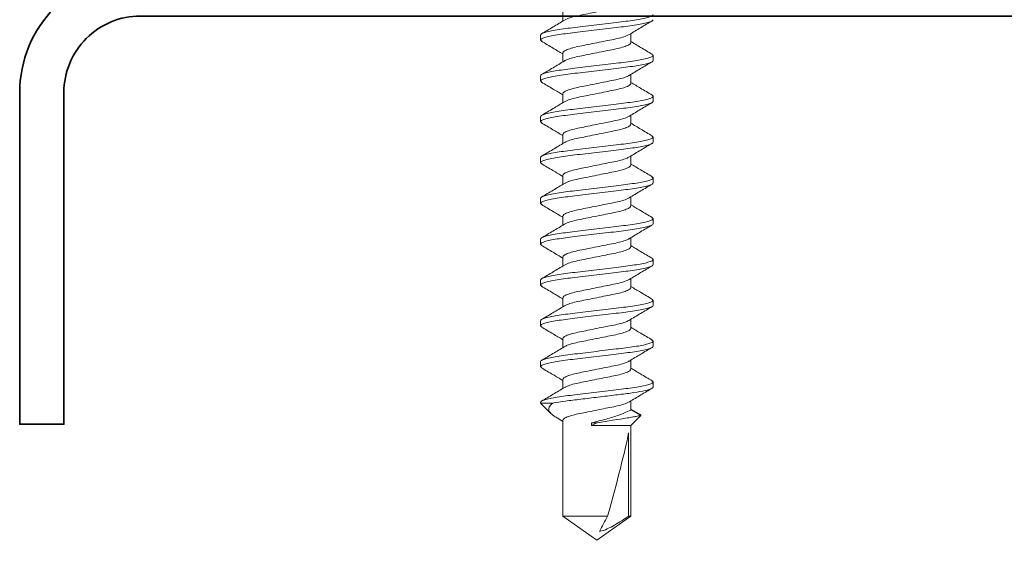
# Model space of a CAD drawing. Units: inches. Extents: x 2 to 27.5, y 2 to 35.
# Drawn here: x 12 to 13.2, y 21.4 to 22 of the extents above; entities that cross this region are included whole.
import ezdxf

# ---------------------------------------------------------------- set-up
doc = ezdxf.new("R2010")
doc.units = ezdxf.units.IN
doc.header["$MEASUREMENT"] = 0
for name, color, linetype, lineweight in [('A-SCREW', 251, 'Continuous', 0), ('A-STUDS', 130, 'Continuous', 35), ('A-WALL', 7, 'Continuous', 25)]:
    doc.layers.add(name, color=color, linetype=linetype, lineweight=lineweight)

# ---------------------------------------------------------------- blocks, each defined once
blk = doc.blocks.new('A$C3584')
at = {"layer": 'A-SCREW', "color": 252, "lineweight": 0}
for p, q in [((0.6563, 0.2), (0.6548, 0.1983)), ((0.6563, 0.2), (0.6625, 0.2)), ((0.7063, 0.2), (0.7047, 0.1983)), ((0.7063, 0.2), (0.7125, 0.2)), ((0.7563, 0.2), (0.7549, 0.1984)), ((0.7563, 0.2), (0.7625, 0.2)), ((0.8063, 0.2), (0.8048, 0.1983)), ((0.8063, 0.2), (0.8125, 0.2)), ((0.8563, 0.2), (0.8548, 0.1983)), ((0.8563, 0.2), (0.8625, 0.2)), ((0.9063, 0.2), (0.9047, 0.1983)), ((0.9063, 0.2), (0.9125, 0.2)), ((0.9563, 0.2), (0.9548, 0.1984)), ((0.9563, 0.2), (0.9625, 0.2)), ((1.0063, 0.2), (1.0049, 0.1984)), ((1.0063, 0.2), (1.0125, 0.2)), ((1.0563, 0.2), (1.0547, 0.1983)), ((1.0563, 0.2), (1.0625, 0.2)), ((1.0955, 0.1827), (1.0894, 0.1727)), ((1.0974, 0.1847), (1.0905, 0.1727)), ((1.1094, 0.1727), (1.0974, 0.1847)), ((0.6405, 0.1727), (0.6295, 0.1727)), ((0.6905, 0.1727), (0.6795, 0.1727)), ((0.7405, 0.1727), (0.7294, 0.1727)), ((0.7905, 0.1727), (0.7795, 0.1727)), ((0.8405, 0.1727), (0.8295, 0.1727)), ((0.8905, 0.1727), (0.8795, 0.1727)), ((0.9405, 0.1727), (0.9295, 0.1727)), ((0.9905, 0.1727), (0.9795, 0.1727)), ((1.0405, 0.1727), (1.0295, 0.1727)), ((1.0905, 0.1727), (1.0794, 0.1727)), ((1.2208, 0.1727), (1.1094, 0.1727)), ((1.1094, 0.1245), (1.1094, 0.1727)), ((1.1188, 0.1699), (1.2208, 0.1699)), ((1.25, 0.131), (1.2208, 0.1727)), ((1.2208, 0.1699), (1.2208, 0.1727)), ((1.2208, 0.0893), (1.2208, 0.1442)), ((1.1063, 0.1245), (1.1063, 0.1313)), ((1.1094, 0.1245), (1.1063, 0.1245)), ((1.2208, 0.0893), (1.25, 0.131)), ((0.6033, 0.0893), (0.6143, 0.0893)), ((0.6533, 0.0893), (0.6643, 0.0893)), ((0.7033, 0.0893), (0.7143, 0.0893)), ((0.7533, 0.0893), (0.7643, 0.0893)), ((0.8033, 0.0893), (0.8143, 0.0893)), ((0.8533, 0.0893), (0.8643, 0.0893)), ((0.9033, 0.0893), (0.9143, 0.0893)), ((0.9533, 0.0893), (0.9643, 0.0893)), ((1.0033, 0.0893), (1.0143, 0.0893)), ((1.0533, 0.0893), (1.0643, 0.0893)), ((1.1004, 0.0826), (1.1045, 0.0893)), ((1.1033, 0.0893), (1.2208, 0.0893)), ((1.0821, 0.077), (1.0821, 0.062)), ((1.0821, 0.062), (1.0949, 0.0748)), ((0.6375, 0.062), (0.6313, 0.062)), ((0.639, 0.0637), (0.6375, 0.062)), ((0.6875, 0.062), (0.6813, 0.062)), ((0.689, 0.0637), (0.6875, 0.062)), ((0.7375, 0.062), (0.7313, 0.062)), ((0.7389, 0.0636), (0.7375, 0.062)), ((0.7875, 0.062), (0.7813, 0.062)), ((0.7889, 0.0636), (0.7875, 0.062)), ((0.8375, 0.062), (0.8313, 0.062)), ((0.8389, 0.0636), (0.8375, 0.062)), ((0.8875, 0.062), (0.8813, 0.062)), ((0.889, 0.0637), (0.8875, 0.062)), ((0.9375, 0.062), (0.9313, 0.062)), ((0.939, 0.0637), (0.9375, 0.062)), ((0.9875, 0.062), (0.9813, 0.062)), ((0.989, 0.0637), (0.9875, 0.062)), ((1.0375, 0.062), (1.0313, 0.062)), ((1.039, 0.0637), (1.0375, 0.062)), ((1.0821, 0.062), (1.0813, 0.062))]:
    blk.add_line(p, q, dxfattribs=at)
blk.add_ellipse((1.2407, 0.131), major_axis=(0.143, -0.0411), ratio=0.048755, start_param=1.724549, end_param=2.605956, dxfattribs=at)
for points, knots in [([(0.6313, 0.062), (0.6303, 0.062), (0.6293, 0.0637), (0.6271, 0.0707), (0.6259, 0.076), (0.6244, 0.0857), (0.6239, 0.0892), (0.6229, 0.0965), (0.6225, 0.1002), (0.621, 0.1125), (0.6199, 0.1218), (0.6176, 0.1402), (0.6165, 0.1495), (0.615, 0.1618), (0.6146, 0.1655), (0.6136, 0.1728), (0.6131, 0.1763), (0.6116, 0.186), (0.6104, 0.1913), (0.6082, 0.1983), (0.6072, 0.2), (0.6063, 0.2)], [0, 0, 0, 0, 0.125, 0.125, 0.25, 0.25, 0.3125, 0.3125, 0.375, 0.375, 0.5, 0.5, 0.625, 0.625, 0.6875, 0.6875, 0.75, 0.75, 0.875, 0.875, 1, 1, 1, 1]), ([(0.6375, 0.062), (0.6366, 0.062), (0.6355, 0.0637), (0.6333, 0.0707), (0.6322, 0.076), (0.6306, 0.0857), (0.6301, 0.0892), (0.6292, 0.0965), (0.6287, 0.1002), (0.6272, 0.1125), (0.6261, 0.1218), (0.6239, 0.1402), (0.6228, 0.1495), (0.6213, 0.1618), (0.6208, 0.1655), (0.6199, 0.1728), (0.6194, 0.1763), (0.6178, 0.186), (0.6167, 0.1913), (0.6145, 0.1983), (0.6134, 0.2), (0.6125, 0.2)], [0, 0, 0, 0, 0.125, 0.125, 0.25, 0.25, 0.3125, 0.3125, 0.375, 0.375, 0.5, 0.5, 0.625, 0.625, 0.6875, 0.6875, 0.75, 0.75, 0.875, 0.875, 1, 1, 1, 1]), ([(0.6307, 0.1707), (0.6279, 0.1753), (0.6222, 0.1847), (0.6167, 0.194), (0.6139, 0.1988)], [0, 0, 0, 0, 0.497587, 1, 1, 1, 1]), ([(0.6548, 0.1988), (0.652, 0.194), (0.6469, 0.1853), (0.6417, 0.1767), (0.6393, 0.1727)], [0, 0, 0, 0, 0.541431, 1, 1, 1, 1]), ([(0.6813, 0.062), (0.6803, 0.062), (0.6793, 0.0637), (0.6771, 0.0707), (0.6759, 0.076), (0.6744, 0.0857), (0.6739, 0.0892), (0.6729, 0.0965), (0.6725, 0.1002), (0.671, 0.1125), (0.6699, 0.1218), (0.6676, 0.1402), (0.6665, 0.1495), (0.665, 0.1618), (0.6646, 0.1655), (0.6636, 0.1728), (0.6631, 0.1763), (0.6616, 0.186), (0.6604, 0.1913), (0.6582, 0.1983), (0.6572, 0.2), (0.6563, 0.2)], [0, 0, 0, 0, 0.125, 0.125, 0.25, 0.25, 0.3125, 0.3125, 0.375, 0.375, 0.5, 0.5, 0.625, 0.625, 0.6875, 0.6875, 0.75, 0.75, 0.875, 0.875, 1, 1, 1, 1]), ([(0.6875, 0.062), (0.6866, 0.062), (0.6855, 0.0637), (0.6833, 0.0707), (0.6822, 0.076), (0.6806, 0.0857), (0.6801, 0.0892), (0.6792, 0.0965), (0.6787, 0.1002), (0.6772, 0.1125), (0.6761, 0.1218), (0.6739, 0.1402), (0.6728, 0.1495), (0.6713, 0.1618), (0.6708, 0.1655), (0.6699, 0.1728), (0.6694, 0.1763), (0.6678, 0.186), (0.6667, 0.1913), (0.6645, 0.1983), (0.6634, 0.2), (0.6625, 0.2)], [0, 0, 0, 0, 0.125, 0.125, 0.25, 0.25, 0.3125, 0.3125, 0.375, 0.375, 0.5, 0.5, 0.625, 0.625, 0.6875, 0.6875, 0.75, 0.75, 0.875, 0.875, 1, 1, 1, 1]), ([(0.6808, 0.1705), (0.678, 0.1752), (0.6723, 0.1845), (0.6668, 0.194), (0.664, 0.1987)], [0, 0, 0, 0, 0.497148, 1, 1, 1, 1]), ([(0.7048, 0.1987), (0.702, 0.194), (0.6969, 0.1853), (0.6917, 0.1766), (0.6893, 0.1727)], [0, 0, 0, 0, 0.545349, 1, 1, 1, 1]), ([(0.7313, 0.062), (0.7303, 0.062), (0.7293, 0.0637), (0.7271, 0.0707), (0.7259, 0.076), (0.7244, 0.0857), (0.7239, 0.0892), (0.7229, 0.0965), (0.7225, 0.1002), (0.721, 0.1125), (0.7199, 0.1218), (0.7176, 0.1402), (0.7165, 0.1495), (0.715, 0.1618), (0.7146, 0.1655), (0.7136, 0.1728), (0.7131, 0.1763), (0.7116, 0.186), (0.7104, 0.1913), (0.7082, 0.1983), (0.7072, 0.2), (0.7063, 0.2)], [0, 0, 0, 0, 0.125, 0.125, 0.25, 0.25, 0.3125, 0.3125, 0.375, 0.375, 0.5, 0.5, 0.625, 0.625, 0.6875, 0.6875, 0.75, 0.75, 0.875, 0.875, 1, 1, 1, 1]), ([(0.7375, 0.062), (0.7366, 0.062), (0.7355, 0.0637), (0.7333, 0.0707), (0.7322, 0.076), (0.7306, 0.0857), (0.7301, 0.0892), (0.7292, 0.0965), (0.7287, 0.1002), (0.7272, 0.1125), (0.7261, 0.1218), (0.7239, 0.1402), (0.7228, 0.1495), (0.7213, 0.1618), (0.7208, 0.1655), (0.7199, 0.1728), (0.7194, 0.1763), (0.7178, 0.186), (0.7167, 0.1913), (0.7145, 0.1983), (0.7134, 0.2), (0.7125, 0.2)], [0, 0, 0, 0, 0.125, 0.125, 0.25, 0.25, 0.3125, 0.3125, 0.375, 0.375, 0.5, 0.5, 0.625, 0.625, 0.6875, 0.6875, 0.75, 0.75, 0.875, 0.875, 1, 1, 1, 1]), ([(0.7306, 0.1709), (0.7278, 0.1755), (0.7222, 0.1847), (0.7167, 0.194), (0.714, 0.1987)], [0, 0, 0, 0, 0.498226, 1, 1, 1, 1]), ([(0.7549, 0.1989), (0.7521, 0.1942), (0.747, 0.1855), (0.7417, 0.1767), (0.7393, 0.1727)], [0, 0, 0, 0, 0.541024, 1, 1, 1, 1]), ([(0.7813, 0.062), (0.7803, 0.062), (0.7793, 0.0637), (0.7771, 0.0707), (0.7759, 0.076), (0.7744, 0.0857), (0.7739, 0.0892), (0.7729, 0.0965), (0.7725, 0.1002), (0.771, 0.1125), (0.7699, 0.1218), (0.7676, 0.1402), (0.7665, 0.1495), (0.765, 0.1618), (0.7646, 0.1655), (0.7636, 0.1728), (0.7631, 0.1763), (0.7616, 0.186), (0.7604, 0.1913), (0.7582, 0.1983), (0.7572, 0.2), (0.7563, 0.2)], [0, 0, 0, 0, 0.125, 0.125, 0.25, 0.25, 0.3125, 0.3125, 0.375, 0.375, 0.5, 0.5, 0.625, 0.625, 0.6875, 0.6875, 0.75, 0.75, 0.875, 0.875, 1, 1, 1, 1]), ([(0.7875, 0.062), (0.7866, 0.062), (0.7855, 0.0637), (0.7833, 0.0707), (0.7822, 0.076), (0.7806, 0.0857), (0.7801, 0.0892), (0.7792, 0.0965), (0.7787, 0.1002), (0.7772, 0.1125), (0.7761, 0.1218), (0.7739, 0.1402), (0.7728, 0.1495), (0.7713, 0.1618), (0.7708, 0.1655), (0.7699, 0.1728), (0.7694, 0.1763), (0.7678, 0.186), (0.7667, 0.1913), (0.7645, 0.1983), (0.7634, 0.2), (0.7625, 0.2)], [0, 0, 0, 0, 0.125, 0.125, 0.25, 0.25, 0.3125, 0.3125, 0.375, 0.375, 0.5, 0.5, 0.625, 0.625, 0.6875, 0.6875, 0.75, 0.75, 0.875, 0.875, 1, 1, 1, 1]), ([(0.7806, 0.1708), (0.7778, 0.1755), (0.7721, 0.1848), (0.7666, 0.1942), (0.7638, 0.1989)], [0, 0, 0, 0, 0.497485, 1, 1, 1, 1]), ([(0.8048, 0.1987), (0.802, 0.194), (0.7969, 0.1853), (0.7917, 0.1767), (0.7893, 0.1727)], [0, 0, 0, 0, 0.537522, 1, 1, 1, 1]), ([(0.8313, 0.062), (0.8303, 0.062), (0.8293, 0.0637), (0.8271, 0.0707), (0.8259, 0.076), (0.8244, 0.0857), (0.8239, 0.0892), (0.8229, 0.0965), (0.8225, 0.1002), (0.821, 0.1125), (0.8199, 0.1218), (0.8176, 0.1402), (0.8165, 0.1495), (0.815, 0.1618), (0.8146, 0.1655), (0.8136, 0.1728), (0.8131, 0.1763), (0.8116, 0.186), (0.8104, 0.1913), (0.8082, 0.1983), (0.8072, 0.2), (0.8063, 0.2)], [0, 0, 0, 0, 0.125, 0.125, 0.25, 0.25, 0.3125, 0.3125, 0.375, 0.375, 0.5, 0.5, 0.625, 0.625, 0.6875, 0.6875, 0.75, 0.75, 0.875, 0.875, 1, 1, 1, 1]), ([(0.8375, 0.062), (0.8366, 0.062), (0.8355, 0.0637), (0.8333, 0.0707), (0.8322, 0.076), (0.8306, 0.0857), (0.8301, 0.0892), (0.8292, 0.0965), (0.8287, 0.1002), (0.8272, 0.1125), (0.8261, 0.1218), (0.8239, 0.1402), (0.8228, 0.1495), (0.8213, 0.1618), (0.8208, 0.1655), (0.8199, 0.1728), (0.8194, 0.1763), (0.8178, 0.186), (0.8167, 0.1913), (0.8145, 0.1983), (0.8134, 0.2), (0.8125, 0.2)], [0, 0, 0, 0, 0.125, 0.125, 0.25, 0.25, 0.3125, 0.3125, 0.375, 0.375, 0.5, 0.5, 0.625, 0.625, 0.6875, 0.6875, 0.75, 0.75, 0.875, 0.875, 1, 1, 1, 1]), ([(0.8307, 0.1706), (0.8279, 0.1753), (0.8222, 0.1847), (0.8166, 0.1942), (0.8138, 0.1989)], [0, 0, 0, 0, 0.49682, 1, 1, 1, 1]), ([(0.8548, 0.1987), (0.852, 0.194), (0.8469, 0.1853), (0.8417, 0.1767), (0.8393, 0.1727)], [0, 0, 0, 0, 0.545036, 1, 1, 1, 1]), ([(0.8813, 0.062), (0.8803, 0.062), (0.8793, 0.0637), (0.8771, 0.0707), (0.8759, 0.076), (0.8744, 0.0857), (0.8739, 0.0892), (0.8729, 0.0965), (0.8725, 0.1002), (0.871, 0.1125), (0.8699, 0.1218), (0.8676, 0.1402), (0.8665, 0.1495), (0.865, 0.1618), (0.8646, 0.1655), (0.8636, 0.1728), (0.8631, 0.1763), (0.8616, 0.186), (0.8604, 0.1913), (0.8582, 0.1983), (0.8572, 0.2), (0.8563, 0.2)], [0, 0, 0, 0, 0.125, 0.125, 0.25, 0.25, 0.3125, 0.3125, 0.375, 0.375, 0.5, 0.5, 0.625, 0.625, 0.6875, 0.6875, 0.75, 0.75, 0.875, 0.875, 1, 1, 1, 1]), ([(0.8875, 0.062), (0.8866, 0.062), (0.8855, 0.0637), (0.8833, 0.0707), (0.8822, 0.076), (0.8806, 0.0857), (0.8801, 0.0892), (0.8792, 0.0965), (0.8787, 0.1002), (0.8772, 0.1125), (0.8761, 0.1218), (0.8739, 0.1402), (0.8728, 0.1495), (0.8713, 0.1618), (0.8708, 0.1655), (0.8699, 0.1728), (0.8694, 0.1763), (0.8678, 0.186), (0.8667, 0.1913), (0.8645, 0.1983), (0.8634, 0.2), (0.8625, 0.2)], [0, 0, 0, 0, 0.125, 0.125, 0.25, 0.25, 0.3125, 0.3125, 0.375, 0.375, 0.5, 0.5, 0.625, 0.625, 0.6875, 0.6875, 0.75, 0.75, 0.875, 0.875, 1, 1, 1, 1]), ([(0.8808, 0.1705), (0.878, 0.1752), (0.8723, 0.1845), (0.8668, 0.1939), (0.864, 0.1987)], [0, 0, 0, 0, 0.4973204, 1, 1, 1, 1]), ([(0.9048, 0.1987), (0.902, 0.194), (0.8969, 0.1853), (0.8917, 0.1767), (0.8893, 0.1727)], [0, 0, 0, 0, 0.542989, 1, 1, 1, 1]), ([(0.9313, 0.062), (0.9303, 0.062), (0.9293, 0.0637), (0.9271, 0.0707), (0.9259, 0.076), (0.9244, 0.0857), (0.9239, 0.0892), (0.9229, 0.0965), (0.9225, 0.1002), (0.921, 0.1125), (0.9199, 0.1218), (0.9176, 0.1402), (0.9165, 0.1495), (0.915, 0.1618), (0.9146, 0.1655), (0.9136, 0.1728), (0.9131, 0.1763), (0.9116, 0.186), (0.9104, 0.1913), (0.9082, 0.1983), (0.9072, 0.2), (0.9063, 0.2)], [0, 0, 0, 0, 0.125, 0.125, 0.25, 0.25, 0.3125, 0.3125, 0.375, 0.375, 0.5, 0.5, 0.625, 0.625, 0.6875, 0.6875, 0.75, 0.75, 0.875, 0.875, 1, 1, 1, 1]), ([(0.9375, 0.062), (0.9366, 0.062), (0.9355, 0.0637), (0.9333, 0.0707), (0.9322, 0.076), (0.9306, 0.0857), (0.9301, 0.0892), (0.9292, 0.0965), (0.9287, 0.1002), (0.9272, 0.1125), (0.9261, 0.1218), (0.9239, 0.1402), (0.9228, 0.1495), (0.9213, 0.1618), (0.9208, 0.1655), (0.9199, 0.1728), (0.9194, 0.1763), (0.9178, 0.186), (0.9167, 0.1913), (0.9145, 0.1983), (0.9134, 0.2), (0.9125, 0.2)], [0, 0, 0, 0, 0.125, 0.125, 0.25, 0.25, 0.3125, 0.3125, 0.375, 0.375, 0.5, 0.5, 0.625, 0.625, 0.6875, 0.6875, 0.75, 0.75, 0.875, 0.875, 1, 1, 1, 1]), ([(0.9307, 0.1707), (0.9279, 0.1753), (0.9223, 0.1846), (0.9167, 0.194), (0.914, 0.1987)], [0, 0, 0, 0, 0.4976099, 1, 1, 1, 1]), ([(0.9549, 0.1989), (0.9521, 0.1941), (0.9469, 0.1854), (0.9417, 0.1767), (0.9393, 0.1727)], [0, 0, 0, 0, 0.54539, 1, 1, 1, 1]), ([(0.9813, 0.062), (0.9803, 0.062), (0.9793, 0.0637), (0.9771, 0.0707), (0.9759, 0.076), (0.9744, 0.0857), (0.9739, 0.0892), (0.9729, 0.0965), (0.9725, 0.1002), (0.971, 0.1125), (0.9699, 0.1218), (0.9676, 0.1402), (0.9665, 0.1495), (0.965, 0.1618), (0.9646, 0.1655), (0.9636, 0.1728), (0.9631, 0.1763), (0.9616, 0.186), (0.9604, 0.1913), (0.9582, 0.1983), (0.9572, 0.2), (0.9563, 0.2)], [0, 0, 0, 0, 0.125, 0.125, 0.25, 0.25, 0.3125, 0.3125, 0.375, 0.375, 0.5, 0.5, 0.625, 0.625, 0.6875, 0.6875, 0.75, 0.75, 0.875, 0.875, 1, 1, 1, 1]), ([(0.9875, 0.062), (0.9866, 0.062), (0.9855, 0.0637), (0.9833, 0.0707), (0.9822, 0.076), (0.9806, 0.0857), (0.9801, 0.0892), (0.9792, 0.0965), (0.9787, 0.1002), (0.9772, 0.1125), (0.9761, 0.1218), (0.9739, 0.1402), (0.9728, 0.1495), (0.9713, 0.1618), (0.9708, 0.1655), (0.9699, 0.1728), (0.9694, 0.1763), (0.9678, 0.186), (0.9667, 0.1913), (0.9645, 0.1983), (0.9634, 0.2), (0.9625, 0.2)], [0, 0, 0, 0, 0.125, 0.125, 0.25, 0.25, 0.3125, 0.3125, 0.375, 0.375, 0.5, 0.5, 0.625, 0.625, 0.6875, 0.6875, 0.75, 0.75, 0.875, 0.875, 1, 1, 1, 1]), ([(0.9808, 0.1705), (0.978, 0.1752), (0.9723, 0.1846), (0.9667, 0.194), (0.964, 0.1987)], [0, 0, 0, 0, 0.4971517, 1, 1, 1, 1]), ([(1.0049, 0.1989), (1.0021, 0.1942), (0.997, 0.1854), (0.9917, 0.1767), (0.9893, 0.1727)], [0, 0, 0, 0, 0.538543, 1, 1, 1, 1]), ([(1.0313, 0.062), (1.0303, 0.062), (1.0293, 0.0637), (1.0271, 0.0707), (1.0259, 0.076), (1.0244, 0.0857), (1.0239, 0.0892), (1.0229, 0.0965), (1.0225, 0.1002), (1.021, 0.1125), (1.0199, 0.1218), (1.0176, 0.1402), (1.0165, 0.1495), (1.015, 0.1618), (1.0146, 0.1655), (1.0136, 0.1728), (1.0131, 0.1763), (1.0116, 0.186), (1.0104, 0.1913), (1.0082, 0.1983), (1.0072, 0.2), (1.0063, 0.2)], [0, 0, 0, 0, 0.125, 0.125, 0.25, 0.25, 0.3125, 0.3125, 0.375, 0.375, 0.5, 0.5, 0.625, 0.625, 0.6875, 0.6875, 0.75, 0.75, 0.875, 0.875, 1, 1, 1, 1]), ([(1.0375, 0.062), (1.0366, 0.062), (1.0355, 0.0637), (1.0333, 0.0707), (1.0322, 0.076), (1.0306, 0.0857), (1.0301, 0.0892), (1.0292, 0.0965), (1.0287, 0.1002), (1.0272, 0.1125), (1.0261, 0.1218), (1.0239, 0.1402), (1.0228, 0.1495), (1.0213, 0.1618), (1.0208, 0.1655), (1.0199, 0.1728), (1.0194, 0.1763), (1.0178, 0.186), (1.0167, 0.1913), (1.0145, 0.1983), (1.0134, 0.2), (1.0125, 0.2)], [0, 0, 0, 0, 0.125, 0.125, 0.25, 0.25, 0.3125, 0.3125, 0.375, 0.375, 0.5, 0.5, 0.625, 0.625, 0.6875, 0.6875, 0.75, 0.75, 0.875, 0.875, 1, 1, 1, 1]), ([(1.0306, 0.1708), (1.0278, 0.1754), (1.0222, 0.1847), (1.0167, 0.194), (1.014, 0.1987)], [0, 0, 0, 0, 0.498181, 1, 1, 1, 1]), ([(1.0548, 0.1987), (1.052, 0.1939), (1.0469, 0.1853), (1.0417, 0.1766), (1.0393, 0.1727)], [0, 0, 0, 0, 0.545382, 1, 1, 1, 1]), ([(1.0813, 0.062), (1.0803, 0.062), (1.0793, 0.0637), (1.0771, 0.0707), (1.0759, 0.076), (1.0744, 0.0857), (1.0739, 0.0892), (1.0729, 0.0965), (1.0725, 0.1002), (1.071, 0.1125), (1.0699, 0.1218), (1.0676, 0.1402), (1.0665, 0.1495), (1.065, 0.1618), (1.0646, 0.1655), (1.0636, 0.1728), (1.0631, 0.1763), (1.0616, 0.186), (1.0604, 0.1913), (1.0582, 0.1983), (1.0572, 0.2), (1.0563, 0.2)], [0, 0, 0, 0, 0.125, 0.125, 0.25, 0.25, 0.3125, 0.3125, 0.375, 0.375, 0.5, 0.5, 0.625, 0.625, 0.6875, 0.6875, 0.75, 0.75, 0.875, 0.875, 1, 1, 1, 1]), ([(1.0821, 0.077), (1.0812, 0.0815), (1.0804, 0.0869), (1.0793, 0.0955), (1.0789, 0.0984), (1.0782, 0.1047), (1.0778, 0.108), (1.0765, 0.1182), (1.0757, 0.1256), (1.0739, 0.1401), (1.073, 0.1473), (1.0714, 0.1606), (1.0707, 0.1666), (1.0692, 0.1778), (1.0683, 0.1829), (1.0666, 0.1914), (1.0657, 0.1947), (1.064, 0.199), (1.0632, 0.2), (1.0625, 0.2)], [0, 0, 0, 0, 0.125, 0.125, 0.1875, 0.1875, 0.25, 0.25, 0.375, 0.375, 0.5, 0.5, 0.625, 0.625, 0.75, 0.75, 0.875, 0.875, 1, 1, 1, 1]), ([(1.0806, 0.1709), (1.0778, 0.1755), (1.0721, 0.1848), (1.0666, 0.1942), (1.0638, 0.1989)], [0, 0, 0, 0, 0.4976258, 1, 1, 1, 1]), ([(1.0956, 0.1827), (1.0958, 0.1831), (1.0964, 0.1851), (1.097, 0.1849), (1.0974, 0.1847)], [0, 0, 0, 0, 0.225119, 1, 1, 1, 1]), ([(1.0974, 0.1847), (1.0974, 0.1847), (1.0977, 0.1831), (1.0984, 0.1789), (1.0988, 0.1771), (1.0995, 0.173), (1.0999, 0.1707), (1.102, 0.158), (1.1042, 0.1443), (1.1063, 0.1313)], [0, 0, 0, 0, 0.25, 0.25, 0.375, 0.375, 0.5, 0.5, 1, 1, 1, 1]), ([(0.613, 0.0916), (0.6125, 0.0926), (0.6112, 0.0948), (0.6091, 0.1012), (0.6072, 0.1099), (0.6052, 0.12), (0.603, 0.131), (0.6008, 0.142), (0.5988, 0.1521), (0.5969, 0.1608), (0.5947, 0.1675), (0.5925, 0.1719), (0.5911, 0.1725), (0.5905, 0.1727)], [0, 0, 0, 0, 0.073001, 0.167424, 0.258401, 0.349377, 0.4438, 0.538223, 0.6292, 0.720177, 0.8146, 0.909023, 1, 1, 1, 1]), ([(0.6306, 0.1706), (0.6312, 0.1696), (0.6325, 0.1673), (0.6346, 0.1608), (0.6366, 0.1521), (0.6385, 0.142), (0.6407, 0.131), (0.643, 0.12), (0.6449, 0.1099), (0.6469, 0.1012), (0.6491, 0.0945), (0.6513, 0.0901), (0.6526, 0.0895), (0.6533, 0.0893)], [0, 0, 0, 0, 0.076665, 0.170715, 0.261332, 0.351949, 0.445999, 0.540049, 0.630666, 0.721283, 0.815333, 0.909383, 1, 1, 1, 1]), ([(0.6631, 0.0916), (0.6625, 0.0925), (0.6612, 0.0947), (0.6591, 0.1012), (0.6572, 0.1099), (0.6552, 0.12), (0.653, 0.131), (0.6508, 0.142), (0.6488, 0.1521), (0.6469, 0.1608), (0.6447, 0.1675), (0.6425, 0.1719), (0.6411, 0.1725), (0.6405, 0.1727)], [0, 0, 0, 0, 0.074173, 0.168477, 0.259338, 0.3502, 0.444504, 0.538807, 0.629669, 0.720531, 0.814835, 0.909138, 1, 1, 1, 1]), ([(0.6807, 0.1703), (0.6813, 0.1694), (0.6826, 0.1672), (0.6846, 0.1607), (0.6866, 0.1521), (0.6885, 0.142), (0.6907, 0.131), (0.693, 0.12), (0.6949, 0.1099), (0.6969, 0.1012), (0.6991, 0.0945), (0.7013, 0.0901), (0.7026, 0.0895), (0.7033, 0.0893)], [0, 0, 0, 0, 0.071865, 0.166403, 0.257492, 0.34858, 0.443119, 0.537657, 0.628746, 0.719834, 0.814373, 0.908912, 1, 1, 1, 1]), ([(0.713, 0.0916), (0.7125, 0.0926), (0.7112, 0.0948), (0.7091, 0.1012), (0.7072, 0.1099), (0.7052, 0.12), (0.703, 0.131), (0.7008, 0.142), (0.6988, 0.1521), (0.6969, 0.1608), (0.6947, 0.1675), (0.6925, 0.1719), (0.6911, 0.1725), (0.6905, 0.1727)], [0, 0, 0, 0, 0.073033, 0.167453, 0.258426, 0.3494, 0.44382, 0.538239, 0.629213, 0.720187, 0.814607, 0.909026, 1, 1, 1, 1]), ([(0.7305, 0.1708), (0.7312, 0.1697), (0.7325, 0.1674), (0.7346, 0.1608), (0.7366, 0.1521), (0.7385, 0.142), (0.7407, 0.131), (0.743, 0.12), (0.7449, 0.1099), (0.7469, 0.1012), (0.7491, 0.0945), (0.7513, 0.0901), (0.7526, 0.0895), (0.7533, 0.0893)], [0, 0, 0, 0, 0.080753, 0.174386, 0.264603, 0.354819, 0.448452, 0.542085, 0.632301, 0.722517, 0.816151, 0.909784, 1, 1, 1, 1]), ([(0.7632, 0.0912), (0.7626, 0.0923), (0.7612, 0.0946), (0.7591, 0.1012), (0.7572, 0.1099), (0.7552, 0.12), (0.753, 0.131), (0.7508, 0.142), (0.7488, 0.1521), (0.7469, 0.1608), (0.7447, 0.1675), (0.7425, 0.1719), (0.7411, 0.1725), (0.7405, 0.1727)], [0, 0, 0, 0, 0.080631, 0.174277, 0.264505, 0.354733, 0.448379, 0.542025, 0.632253, 0.722481, 0.816126, 0.909772, 1, 1, 1, 1]), ([(0.7805, 0.1707), (0.7812, 0.1697), (0.7825, 0.1674), (0.7846, 0.1608), (0.7866, 0.1521), (0.7885, 0.142), (0.7907, 0.131), (0.793, 0.12), (0.7949, 0.1099), (0.7969, 0.1012), (0.7991, 0.0945), (0.8013, 0.0901), (0.8026, 0.0895), (0.8033, 0.0893)], [0, 0, 0, 0, 0.080306, 0.1739848, 0.2642448, 0.3545048, 0.4481836, 0.5418624, 0.6321224, 0.7223824, 0.8160612, 0.9097401, 1, 1, 1, 1]), ([(0.813, 0.0917), (0.8124, 0.0926), (0.8112, 0.0948), (0.8091, 0.1012), (0.8072, 0.1099), (0.8052, 0.12), (0.803, 0.131), (0.8008, 0.142), (0.7988, 0.1521), (0.7969, 0.1608), (0.7947, 0.1675), (0.7925, 0.1719), (0.7911, 0.1725), (0.7905, 0.1727)], [0, 0, 0, 0, 0.071725, 0.166278, 0.25738, 0.348482, 0.443035, 0.537588, 0.62869, 0.719792, 0.814345, 0.908898, 1, 1, 1, 1]), ([(0.8307, 0.1705), (0.8313, 0.1695), (0.8326, 0.1673), (0.8346, 0.1608), (0.8366, 0.1521), (0.8385, 0.142), (0.8407, 0.131), (0.843, 0.12), (0.8449, 0.1099), (0.8469, 0.1012), (0.8491, 0.0945), (0.8513, 0.0901), (0.8526, 0.0895), (0.8533, 0.0893)], [0, 0, 0, 0, 0.074308, 0.168598, 0.259446, 0.350295, 0.444585, 0.538874, 0.629723, 0.720572, 0.814862, 0.909151, 1, 1, 1, 1]), ([(0.8631, 0.0914), (0.8625, 0.0925), (0.8612, 0.0947), (0.8591, 0.1012), (0.8572, 0.1099), (0.8552, 0.12), (0.853, 0.131), (0.8508, 0.142), (0.8488, 0.1521), (0.8469, 0.1608), (0.8447, 0.1675), (0.8425, 0.1719), (0.8411, 0.1725), (0.8405, 0.1727)], [0, 0, 0, 0, 0.076396, 0.170473, 0.261116, 0.35176, 0.445837, 0.539914, 0.630558, 0.721202, 0.815279, 0.909356, 1, 1, 1, 1]), ([(0.8807, 0.1704), (0.8813, 0.1694), (0.8826, 0.1672), (0.8846, 0.1607), (0.8866, 0.1521), (0.8885, 0.142), (0.8907, 0.131), (0.893, 0.12), (0.8949, 0.1099), (0.8969, 0.1012), (0.8991, 0.0945), (0.9013, 0.0901), (0.9026, 0.0895), (0.9033, 0.0893)], [0, 0, 0, 0, 0.0723484, 0.1668378, 0.2578788, 0.3489197, 0.4434091, 0.5378984, 0.6289394, 0.7199803, 0.8144697, 0.9089591, 1, 1, 1, 1]), ([(0.913, 0.0916), (0.9125, 0.0926), (0.9112, 0.0948), (0.9091, 0.1012), (0.9072, 0.1099), (0.9052, 0.12), (0.903, 0.131), (0.9008, 0.142), (0.8988, 0.1521), (0.8969, 0.1608), (0.8947, 0.1675), (0.8925, 0.1719), (0.8911, 0.1725), (0.8905, 0.1727)], [0, 0, 0, 0, 0.0722894, 0.1667848, 0.2578315, 0.3488782, 0.4433736, 0.537869, 0.6289158, 0.7199625, 0.8144579, 0.9089533, 1, 1, 1, 1]), ([(0.9306, 0.1706), (0.9312, 0.1695), (0.9325, 0.1673), (0.9346, 0.1608), (0.9366, 0.1521), (0.9385, 0.142), (0.9407, 0.131), (0.943, 0.12), (0.9449, 0.1099), (0.9469, 0.1012), (0.9491, 0.0945), (0.9513, 0.0901), (0.9526, 0.0895), (0.9533, 0.0893)], [0, 0, 0, 0, 0.0763618, 0.1704424, 0.2610895, 0.3517365, 0.4458171, 0.5398977, 0.6305447, 0.7211918, 0.8152724, 0.9093529, 1, 1, 1, 1]), ([(0.9631, 0.0914), (0.9625, 0.0924), (0.9612, 0.0947), (0.9591, 0.1012), (0.9572, 0.1099), (0.9552, 0.12), (0.953, 0.131), (0.9508, 0.142), (0.9488, 0.1521), (0.9469, 0.1608), (0.9447, 0.1675), (0.9425, 0.1719), (0.9411, 0.1725), (0.9405, 0.1727)], [0, 0, 0, 0, 0.076669, 0.170718, 0.261335, 0.351952, 0.446001, 0.540051, 0.630668, 0.721284, 0.815334, 0.909383, 1, 1, 1, 1]), ([(0.9807, 0.1704), (0.9813, 0.1694), (0.9826, 0.1672), (0.9846, 0.1607), (0.9866, 0.1521), (0.9885, 0.142), (0.9907, 0.131), (0.993, 0.12), (0.9949, 0.1099), (0.9969, 0.1012), (0.9991, 0.0945), (1.0013, 0.0901), (1.0026, 0.0895), (1.0033, 0.0893)], [0, 0, 0, 0, 0.072412, 0.166895, 0.25793, 0.348964, 0.443447, 0.53793, 0.628965, 0.72, 0.814482, 0.908965, 1, 1, 1, 1]), ([(1.0132, 0.0912), (1.0126, 0.0923), (1.0112, 0.0946), (1.0091, 0.1012), (1.0072, 0.1099), (1.0052, 0.12), (1.003, 0.131), (1.0008, 0.142), (0.9988, 0.1521), (0.9969, 0.1608), (0.9947, 0.1675), (0.9925, 0.1719), (0.9911, 0.1725), (0.9905, 0.1727)], [0, 0, 0, 0, 0.081206, 0.174793, 0.264965, 0.355137, 0.448724, 0.542311, 0.632482, 0.722654, 0.816241, 0.909828, 1, 1, 1, 1]), ([(1.0305, 0.1707), (1.0312, 0.1697), (1.0325, 0.1674), (1.0346, 0.1608), (1.0366, 0.1521), (1.0385, 0.142), (1.0407, 0.131), (1.043, 0.12), (1.0449, 0.1099), (1.0469, 0.1012), (1.0491, 0.0945), (1.0513, 0.0901), (1.0526, 0.0895), (1.0533, 0.0893)], [0, 0, 0, 0, 0.0800621, 0.1737658, 0.2640497, 0.3543336, 0.4480373, 0.5417409, 0.6320248, 0.7223088, 0.8160124, 0.9097161, 1, 1, 1, 1]), ([(1.063, 0.0917), (1.0625, 0.0926), (1.0612, 0.0948), (1.0591, 0.1012), (1.0572, 0.1099), (1.0552, 0.12), (1.053, 0.131), (1.0508, 0.142), (1.0488, 0.1521), (1.0469, 0.1608), (1.0447, 0.1675), (1.0425, 0.1719), (1.0411, 0.1725), (1.0405, 0.1727)], [0, 0, 0, 0, 0.0720367, 0.1665578, 0.2576294, 0.3487009, 0.443222, 0.5377431, 0.6288147, 0.7198862, 0.8144073, 0.9089285, 1, 1, 1, 1]), ([(1.0805, 0.1708), (1.0812, 0.1697), (1.0825, 0.1674), (1.0846, 0.1608), (1.0866, 0.1521), (1.0885, 0.142), (1.0907, 0.131), (1.093, 0.12), (1.0949, 0.1099), (1.0969, 0.1012), (1.0991, 0.0945), (1.1013, 0.0901), (1.1026, 0.0895), (1.1033, 0.0893)], [0, 0, 0, 0, 0.080905, 0.174523, 0.264724, 0.354925, 0.448543, 0.542161, 0.632362, 0.722563, 0.816181, 0.909799, 1, 1, 1, 1]), ([(1.1063, 0.1245), (1.1048, 0.1305), (1.1033, 0.1366), (1.1001, 0.148), (1.0984, 0.1534), (1.0952, 0.1624), (1.0936, 0.1662), (1.0913, 0.1713), (1.0905, 0.1727), (1.0905, 0.1727)], [0, 0, 0, 0, 0.25, 0.25, 0.5, 0.5, 0.75, 0.75, 1, 1, 1, 1]), ([(1.2393, 0.1342), (1.2388, 0.1376), (1.2376, 0.1407), (1.2348, 0.1469), (1.2332, 0.1499), (1.2281, 0.1586), (1.2245, 0.1643), (1.2208, 0.1699)], [0, 0, 0, 0, 0.25, 0.25, 0.5, 0.5, 1, 1, 1, 1]), ([(0.613, 0.0914), (0.6158, 0.0868), (0.6215, 0.0774), (0.627, 0.068), (0.6298, 0.0633)], [0, 0, 0, 0, 0.497169, 1, 1, 1, 1]), ([(0.6389, 0.0632), (0.6417, 0.068), (0.6468, 0.0767), (0.6521, 0.0853), (0.6545, 0.0893)], [0, 0, 0, 0, 0.543499, 1, 1, 1, 1]), ([(0.663, 0.0914), (0.6658, 0.0867), (0.6715, 0.0774), (0.677, 0.068), (0.6798, 0.0633)], [0, 0, 0, 0, 0.497468, 1, 1, 1, 1]), ([(0.689, 0.0633), (0.6918, 0.0681), (0.6969, 0.0767), (0.7021, 0.0854), (0.7045, 0.0893)], [0, 0, 0, 0, 0.545578, 1, 1, 1, 1]), ([(0.713, 0.0914), (0.7158, 0.0868), (0.7215, 0.0773), (0.7271, 0.0679), (0.7299, 0.0631)], [0, 0, 0, 0, 0.496771, 1, 1, 1, 1]), ([(0.7389, 0.0632), (0.7417, 0.0679), (0.7468, 0.0766), (0.752, 0.0853), (0.7544, 0.0893)], [0, 0, 0, 0, 0.537337, 1, 1, 1, 1]), ([(0.7632, 0.0911), (0.766, 0.0865), (0.7716, 0.0772), (0.7771, 0.0678), (0.7799, 0.0631)], [0, 0, 0, 0, 0.497613, 1, 1, 1, 1]), ([(0.7888, 0.0631), (0.7916, 0.0678), (0.7968, 0.0765), (0.802, 0.0853), (0.8045, 0.0893)], [0, 0, 0, 0, 0.540823, 1, 1, 1, 1]), ([(0.813, 0.0915), (0.8158, 0.0868), (0.8214, 0.0775), (0.827, 0.0681), (0.8298, 0.0633)], [0, 0, 0, 0, 0.497244, 1, 1, 1, 1]), ([(0.8389, 0.0632), (0.8417, 0.0679), (0.8468, 0.0766), (0.8521, 0.0853), (0.8545, 0.0893)], [0, 0, 0, 0, 0.545914, 1, 1, 1, 1]), ([(0.8631, 0.0913), (0.8659, 0.0867), (0.8715, 0.0773), (0.877, 0.0679), (0.8798, 0.0632)], [0, 0, 0, 0, 0.4975056, 1, 1, 1, 1]), ([(0.889, 0.0633), (0.8918, 0.068), (0.8969, 0.0767), (0.9021, 0.0853), (0.9045, 0.0893)], [0, 0, 0, 0, 0.5435033, 1, 1, 1, 1]), ([(0.913, 0.0915), (0.9158, 0.0868), (0.9214, 0.0775), (0.927, 0.0681), (0.9298, 0.0633)], [0, 0, 0, 0, 0.497318, 1, 1, 1, 1]), ([(0.9389, 0.0632), (0.9417, 0.0679), (0.9468, 0.0767), (0.9521, 0.0853), (0.9545, 0.0893)], [0, 0, 0, 0, 0.542332, 1, 1, 1, 1]), ([(0.9631, 0.0913), (0.9659, 0.0866), (0.9716, 0.0772), (0.9771, 0.0678), (0.9799, 0.0631)], [0, 0, 0, 0, 0.4970253, 1, 1, 1, 1]), ([(0.989, 0.0633), (0.9918, 0.0681), (0.9969, 0.0767), (1.0021, 0.0854), (1.0045, 0.0893)], [0, 0, 0, 0, 0.545758, 1, 1, 1, 1]), ([(1.0132, 0.0911), (1.016, 0.0865), (1.0216, 0.0773), (1.0271, 0.0679), (1.0298, 0.0632)], [0, 0, 0, 0, 0.498054, 1, 1, 1, 1]), ([(1.0389, 0.0632), (1.0417, 0.0679), (1.0468, 0.0766), (1.052, 0.0853), (1.0544, 0.0893)], [0, 0, 0, 0, 0.537268, 1, 1, 1, 1]), ([(1.063, 0.0915), (1.0658, 0.0868), (1.0714, 0.0774), (1.077, 0.068), (1.0798, 0.0633)], [0, 0, 0, 0, 0.497144, 1, 1, 1, 1]), ([(1.1004, 0.0826), (1.1003, 0.0825), (1.0993, 0.0806), (1.0975, 0.0779), (1.095, 0.0747), (1.0926, 0.0728), (1.0899, 0.0719), (1.0863, 0.0723), (1.0838, 0.0752), (1.0821, 0.077)], [0, 0, 0, 0, 0.0052045, 0.1395077, 0.2710151, 0.4056137, 0.5566838, 0.7108079, 1, 1, 1, 1])]:
    blk.add_open_spline(points, degree=3, knots=knots, dxfattribs=at)
for points in [[(1.2208, 0.1442), (1.227, 0.1409), (1.2331, 0.1375), (1.2393, 0.1342)], [(1.1063, 0.1313), (1.1073, 0.1289), (1.1083, 0.1267), (1.1094, 0.1245)]]:
    blk.add_open_spline(points, degree=3, dxfattribs=at)

msp = doc.modelspace()

# ---------------------------------------------------------------- linework, layer by layer
at = {"layer": 'A-STUDS', "ltscale": 2}
msp.add_lwpolyline([(12.0651, 19.0356), (12.0651, 18.6294, 0.414214), (12.1588, 18.5356), (13.4883, 18.5356, 0.414214), (13.5821, 18.6294), (13.5821, 21.9589, 0.414214), (13.4883, 22.0526), (12.1588, 22.0526, 0.414214), (12.0651, 21.9589), (12.0651, 21.5526), (12.0111, 21.5526), (12.0111, 21.9589, -0.414214), (12.1588, 22.1066), (13.4883, 22.1066, -0.414214), (13.6361, 21.9589), (13.6361, 18.6294, -0.414214), (13.4883, 18.4816), (12.1588, 18.4816, -0.414214), (12.0111, 18.6294), (12.0111, 19.0356)], format="xyb", close=True, dxfattribs=at)

# ---------------------------------------------------------------- block references
at = {"layer": 'A-WALL', "rotation": 270.0000000000031}
msp.add_blockref('A$C3584', (12.5863, 22.6606), dxfattribs=at)

doc.saveas('drawing.dxf')
